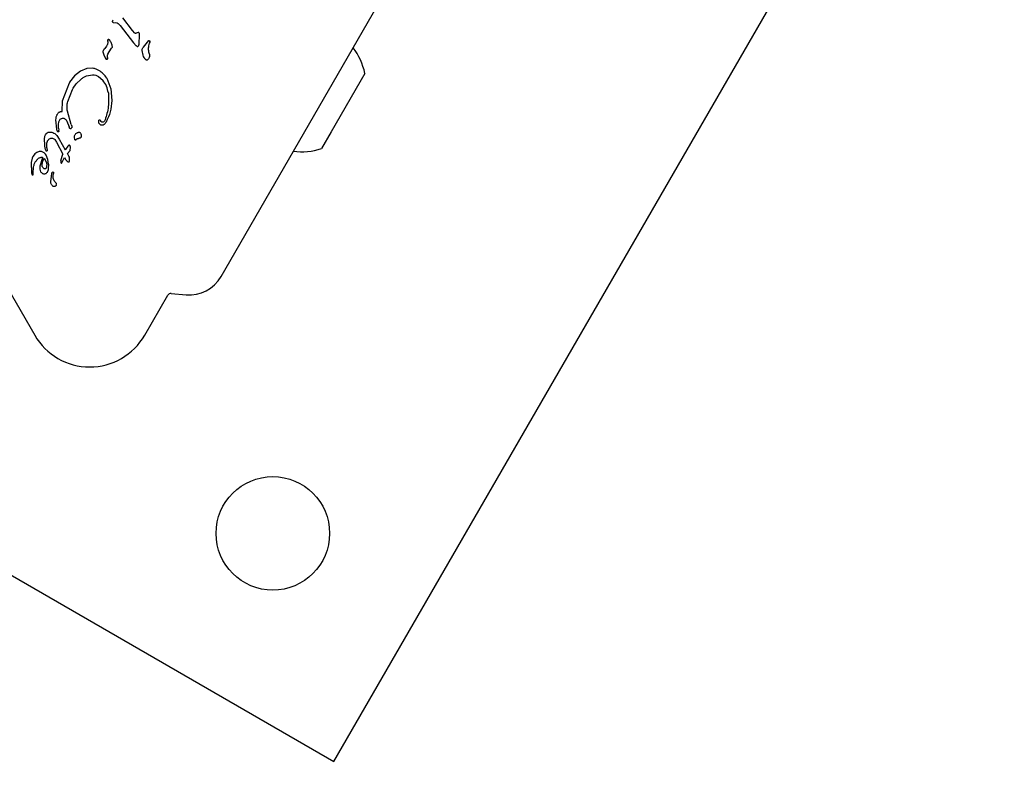
# Model space of a CAD drawing. Units: millimetres. Extents: x 301 to 1761, y 386 to 1431.
# Drawn here: x 610 to 625, y 821 to 833 of the extents above; entities that cross this region are included whole.
import ezdxf

# ---------------------------------------------------------------- set-up
doc = ezdxf.new("R2010")
doc.units = ezdxf.units.MM
doc.header["$LTSCALE"] = 100
doc.styles.add('SLDTEXTSTYLE0', font='TXT', dxfattribs={"width": 0.75})
doc.dimstyles.new('SLDDIMSTYLE4', dxfattribs={"dimtxt": 15.875, "dimasz": 8, "dimexe": 0, "dimexo": 0.0625, "dimgap": 3.96875, "dimtad": 2, "dimdec": 0, "dimrnd": 1e-09, "dimzin": 12, "dimdsep": 46, "dimtxsty": 'SLDTEXTSTYLE0', "dimblk1": 'DOT', "dimblk2": 'DOT', "dimsah": 1, "dimcen": 0.09, "dimse1": 1, "dimse2": 1, "dimadec": 0, "dimazin": 3, "dimtfac": 1, "dimtdec": 0, "dimtofl": 0, "dimtmove": 0, "dimatfit": 3, "dimldrblk": 'DOT', "dimfxl": 0, "dimfrac": 2, "dimtolj": 1, "dimtzin": 12, "dimarcsym": 0})

# ---------------------------------------------------------------- blocks, each defined once
blk = doc.blocks.new('_Dot')
at = {"color": 0, "linetype": 'ByBlock', "lineweight": -2}
blk.add_line((-0.5, 0), (-1, 0), dxfattribs=at)
at = {"color": 0, "linetype": 'ByBlock', "const_width": 0.5}
blk.add_lwpolyline([(-0.25, 0, 1), (0.25, 0, 1)], format="xyb", close=True, dxfattribs=at)
blk = doc.blocks.new('_D_5')
at = {"color": 7, "linetype": 'Continuous', "lineweight": 0}
blk.add_line((1511.673, 1410.416), (457.876, 1410.416), dxfattribs=at)
at = {"color": 7, "linetype": 'Continuous', "lineweight": 18, "xscale": 8, "yscale": 8, "rotation": 180.0000000000004}
blk.add_blockref('_Dot', (457.876, 1410.416), dxfattribs=at)
at = {"color": 7, "linetype": 'Continuous', "lineweight": 18, "xscale": 8, "yscale": 8}
blk.add_blockref('_Dot', (1511.673, 1410.416), dxfattribs=at)
at = {"color": 7, "linetype": 'Continuous', "lineweight": 18, "insert": (961.315, 1430.88), "char_height": 15.875, "attachment_point": 1, "style": 'SLDTEXTSTYLE0'}
blk.add_mtext('1054', dxfattribs=at)
blk = doc.blocks.new('_D_6')
at = {"color": 7, "linetype": 'Continuous', "lineweight": 0}
blk.add_line((321.638, 602.535), (321.638, 1228.944), dxfattribs=at)
at = {"color": 7, "linetype": 'Continuous', "lineweight": 18, "xscale": 8, "yscale": 8}
for p, rotation in [((321.638, 1228.944), 90.0000000000004), ((321.638, 602.535), 270.0000000000004)]:
    blk.add_blockref('_Dot', p, dxfattribs=dict(at, rotation=rotation))
at = {"color": 7, "linetype": 'Continuous', "lineweight": 18, "insert": (301.174, 898.144), "char_height": 15.875, "attachment_point": 1, "rotation": 90, "style": 'SLDTEXTSTYLE0'}
blk.add_mtext('626', dxfattribs=at)

msp = doc.modelspace()

# ---------------------------------------------------------------- linework, layer by layer
at = {"color": 7, "linetype": 'Continuous', "lineweight": 25}
for p, q in [((614.719, 821.458), (623.219, 836.181)), ((613.029, 828.717), (616.088, 834.015)), ((611.405, 832.54), (611.414, 832.561)), ((611.703, 832.397), (611.561, 832.589)), ((611.421, 832.516), (611.456, 832.52)), ((611.517, 832.474), (611.718, 832.216)), ((611.739, 832.36), (611.703, 832.397)), ((611.333, 832.251), (611.337, 832.264)), ((611.333, 832.236), (611.333, 832.251)), ((611.789, 832.37), (611.759, 832.358)), ((611.804, 832.205), (611.809, 832.324)), ((611.809, 832.324), (611.807, 832.353)), ((611.867, 832.15), (611.949, 832.247)), ((611.269, 832.102), (611.274, 832.108)), ((611.274, 832.108), (611.291, 832.128)), ((611.316, 832.163), (611.291, 832.128)), ((611.326, 832.183), (611.316, 832.163)), ((611.333, 832.236), (611.333, 832.216)), ((611.352, 832.078), (611.391, 832.133)), ((611.396, 832.14), (611.391, 832.133)), ((611.758, 832.171), (611.718, 832.216)), ((611.795, 832.172), (611.796, 832.175)), ((611.864, 832.03), (611.85, 832.098)), ((611.857, 832.138), (611.867, 832.15)), ((611.948, 832.171), (611.958, 832.212)), ((611.961, 832.226), (611.958, 832.212)), ((611.962, 832.236), (611.961, 832.226)), ((611.284, 832.014), (611.264, 832.077)), ((611.307, 831.969), (611.284, 832.014)), ((611.329, 831.994), (611.328, 831.979)), ((611.343, 832.062), (611.344, 832.063)), ((611.344, 832.063), (611.352, 832.078)), ((611.944, 831.977), (611.942, 831.973)), ((611.018, 831.829), (610.924, 831.791)), ((611.112, 831.833), (611.018, 831.829)), ((610.835, 831.72), (610.763, 831.624)), ((610.924, 831.791), (610.835, 831.72)), ((610.862, 831.6), (610.935, 831.671)), ((611.017, 831.721), (611.106, 831.737)), ((611.196, 831.71), (611.257, 831.655)), ((611.317, 831.687), (611.378, 831.528)), ((615.182, 831.757), (614.676, 830.881)), ((608.045, 831.641), (610.241, 827.838)), ((610.655, 831.346), (610.759, 831.616)), ((610.735, 831.336), (610.804, 831.516)), ((610.763, 831.624), (610.759, 831.616)), ((610.804, 831.516), (610.814, 831.536)), ((610.814, 831.536), (610.862, 831.6)), ((611.378, 831.528), (611.392, 831.349)), ((610.649, 831.186), (610.655, 831.346)), ((610.578, 831.146), (610.58, 831.148)), ((610.609, 831.052), (610.623, 831.07)), ((610.786, 830.991), (610.729, 831.19)), ((610.572, 830.92), (610.558, 831.063)), ((610.578, 830.897), (610.572, 830.92)), ((610.594, 830.991), (610.601, 831.034)), ((610.596, 830.936), (610.594, 830.991)), ((610.596, 830.936), (610.6, 830.905)), ((610.601, 831.034), (610.609, 831.052)), ((610.721, 831.044), (610.754, 830.958)), ((610.761, 830.94), (610.754, 830.958)), ((610.786, 830.991), (610.795, 830.965)), ((610.791, 830.941), (610.786, 830.933)), ((610.793, 830.944), (610.791, 830.941)), ((611.198, 831.042), (611.202, 831.058)), ((611.292, 831.06), (611.288, 831.051)), ((611.308, 831.028), (611.306, 831.024)), ((610.39, 830.669), (610.387, 830.792)), ((610.402, 830.839), (610.415, 830.857)), ((610.572, 830.827), (610.607, 830.772)), ((610.601, 830.889), (610.6, 830.905)), ((610.6, 830.905), (610.6, 830.905)), ((610.607, 830.772), (610.695, 830.611)), ((610.84, 830.766), (610.834, 830.799)), ((610.87, 830.774), (610.856, 830.762)), ((610.937, 830.814), (610.933, 830.803)), ((614.676, 830.881), (614.532, 830.631)), ((610.4, 830.619), (610.39, 830.669)), ((610.421, 830.711), (610.431, 830.743)), ((610.422, 830.641), (610.421, 830.711)), ((610.422, 830.641), (610.426, 830.6)), ((610.431, 830.743), (610.433, 830.747)), ((610.543, 830.766), (610.568, 830.727)), ((610.568, 830.727), (610.659, 830.548)), ((610.735, 830.669), (610.7, 830.619)), ((610.746, 830.678), (610.735, 830.669)), ((610.747, 830.678), (610.746, 830.678)), ((610.202, 830.49), (610.187, 830.423)), ((610.213, 830.513), (610.202, 830.49)), ((610.215, 830.516), (610.213, 830.513)), ((610.241, 830.551), (610.215, 830.516)), ((610.272, 830.574), (610.241, 830.551)), ((610.305, 830.586), (610.272, 830.574)), ((610.339, 830.586), (610.305, 830.586)), ((610.323, 830.376), (610.361, 830.499)), ((610.37, 830.575), (610.339, 830.586)), ((610.38, 830.488), (610.411, 830.431)), ((610.41, 830.597), (610.4, 830.619)), ((610.435, 830.47), (610.41, 830.533)), ((610.629, 830.452), (610.659, 830.548)), ((610.646, 830.421), (610.685, 830.498)), ((610.685, 830.498), (610.706, 830.464)), ((610.7, 830.619), (610.695, 830.611)), ((610.729, 830.558), (610.769, 830.604)), ((610.753, 830.52), (610.729, 830.558)), ((610.76, 830.501), (610.753, 830.52)), ((610.763, 830.481), (610.76, 830.501)), ((610.762, 830.461), (610.763, 830.481)), ((610.187, 830.423), (610.194, 830.267)), ((610.218, 830.288), (610.22, 830.331)), ((610.321, 830.325), (610.323, 830.376)), ((610.418, 830.366), (610.409, 830.337)), ((610.411, 830.431), (610.419, 830.399)), ((610.419, 830.399), (610.418, 830.366)), ((610.445, 830.398), (610.435, 830.47)), ((610.445, 830.398), (610.441, 830.328)), ((610.629, 830.452), (610.631, 830.419)), ((610.646, 830.421), (610.646, 830.421)), ((610.706, 830.464), (610.726, 830.443)), ((610.726, 830.443), (610.742, 830.434)), ((610.75, 830.431), (610.75, 830.431)), ((610.755, 830.434), (610.759, 830.444)), ((610.755, 830.434), (610.755, 830.434)), ((610.759, 830.444), (610.762, 830.461)), ((610.759, 830.445), (610.759, 830.444)), ((610.194, 830.267), (610.196, 830.253)), ((610.201, 830.242), (610.201, 830.242)), ((610.207, 830.238), (610.212, 830.236)), ((610.207, 830.238), (610.207, 830.238)), ((610.216, 830.239), (610.217, 830.24)), ((610.217, 830.24), (610.218, 830.288)), ((610.332, 830.284), (610.321, 830.325)), ((610.425, 830.276), (610.424, 830.274)), ((610.482, 830.134), (610.495, 830.257)), ((610.495, 830.257), (610.503, 830.276)), ((610.517, 830.217), (610.523, 830.258)), ((610.522, 830.271), (610.523, 830.258)), ((599.997, 829.958), (614.719, 821.458)), ((611.886, 827.838), (612.233, 828.439)), ((612.281, 828.464), (612.505, 828.444))]:
    msp.add_line(p, q, dxfattribs=at)
msp.add_circle((613.804, 824.873), 0.85, dxfattribs=at)
for centre, radius, start, end in [((611.444, 832.224), 0.114, 159.4513, 166.6985), ((611.776, 832.182), 0.0215, 319.4881, 339.0945), ((611.905, 832.236), 0.0577, 349.3822, 359.5803), ((614.233, 831.554), 0.97, 12.0585, 37.2334), ((611.307, 831.981), 0.0219, 335.3644, 356.3362), ((611.227, 831.992), 0.102, 352.7205, 0.8049), ((610.755, 830.663), 0.0178, 97.8351, 117.9557), ((610.755, 830.663), 0.0178, 53.6946, 71.4774), ((610.757, 830.666), 0.0143, 31.1088, 53.609), ((614.233, 831.554), 0.97, 262.7666, 287.9415), ((610.22, 830.258), 0.0251, 199.0598, 219.7446), ((610.213, 830.25), 0.0134, 246.7837, 268.851), ((612.553, 828.992), 0.55, 265, 330), ((612.276, 828.414), 0.05, 85, 150), ((611.063, 828.313), 0.95, 210, 330)]:
    msp.add_arc(centre, radius, start, end, dxfattribs=at)
for points in [[(611.407, 832.527), (611.406, 832.529), (611.404, 832.533), (611.405, 832.538), (611.405, 832.54)], [(611.421, 832.516), (611.42, 832.517), (611.416, 832.517), (611.412, 832.519), (611.409, 832.523), (611.407, 832.525), (611.407, 832.527)], [(611.456, 832.52), (611.469, 832.515), (611.493, 832.505), (611.509, 832.484), (611.517, 832.474)], [(611.337, 832.264), (611.338, 832.265), (611.338, 832.266), (611.34, 832.267), (611.341, 832.268), (611.343, 832.268), (611.344, 832.268), (611.346, 832.268), (611.347, 832.268), (611.348, 832.267), (611.349, 832.267)], [(611.349, 832.267), (611.351, 832.266), (611.354, 832.263), (611.357, 832.26), (611.358, 832.258)], [(611.358, 832.258), (611.368, 832.243), (611.387, 832.212), (611.395, 832.176), (611.399, 832.159)], [(611.759, 832.358), (611.757, 832.357), (611.754, 832.356), (611.749, 832.356), (611.744, 832.357), (611.741, 832.359), (611.739, 832.36)], [(611.807, 832.353), (611.807, 832.355), (611.805, 832.359), (611.801, 832.365), (611.795, 832.369), (611.791, 832.37), (611.789, 832.37)], [(611.949, 832.247), (611.949, 832.247), (611.951, 832.247), (611.954, 832.247), (611.956, 832.246), (611.958, 832.245), (611.96, 832.243), (611.961, 832.241), (611.962, 832.238), (611.962, 832.237), (611.962, 832.236)], [(611.264, 832.077), (611.264, 832.081), (611.263, 832.09), (611.267, 832.098), (611.269, 832.102)], [(611.333, 832.216), (611.333, 832.21), (611.332, 832.199), (611.328, 832.188), (611.326, 832.183)], [(611.399, 832.159), (611.4, 832.155), (611.4, 832.149), (611.398, 832.143), (611.396, 832.14)], [(611.773, 832.162), (611.77, 832.163), (611.764, 832.165), (611.76, 832.169), (611.758, 832.171)], [(611.773, 832.162), (611.774, 832.162), (611.776, 832.161), (611.779, 832.161), (611.782, 832.162), (611.784, 832.163), (611.785, 832.163)], [(611.785, 832.163), (611.787, 832.164), (611.791, 832.166), (611.793, 832.17), (611.795, 832.172)], [(611.796, 832.175), (611.798, 832.18), (611.802, 832.189), (611.803, 832.2), (611.804, 832.205)], [(611.85, 832.098), (611.85, 832.105), (611.848, 832.119), (611.854, 832.132), (611.857, 832.138)], [(611.956, 832.046), (611.951, 832.067), (611.941, 832.108), (611.946, 832.15), (611.948, 832.171)], [(611.325, 831.969), (611.325, 831.968), (611.324, 831.967), (611.321, 831.965), (611.319, 831.964), (611.316, 831.964), (611.313, 831.964), (611.311, 831.965), (611.308, 831.967), (611.307, 831.968), (611.307, 831.969)], [(611.329, 831.994), (611.329, 832.006), (611.328, 832.029), (611.338, 832.051), (611.343, 832.062)], [(611.904, 831.962), (611.894, 831.972), (611.876, 831.992), (611.868, 832.017), (611.864, 832.03)], [(611.924, 831.957), (611.923, 831.956), (611.919, 831.955), (611.913, 831.956), (611.908, 831.958), (611.905, 831.96), (611.904, 831.962)], [(611.942, 831.973), (611.94, 831.97), (611.935, 831.963), (611.928, 831.959), (611.924, 831.957)], [(611.956, 832.046), (611.957, 832.034), (611.959, 832.01), (611.949, 831.988), (611.944, 831.977)], [(611.201, 831.802), (611.187, 831.809), (611.159, 831.824), (611.128, 831.83), (611.112, 831.833)], [(611.317, 831.687), (611.301, 831.71), (611.269, 831.755), (611.223, 831.786), (611.201, 831.802)], [(610.935, 831.671), (610.947, 831.682), (610.972, 831.703), (611.002, 831.715), (611.017, 831.721)], [(611.106, 831.737), (611.122, 831.736), (611.154, 831.735), (611.182, 831.718), (611.196, 831.71)], [(611.342, 831.465), (611.346, 831.396), (611.354, 831.258), (611.313, 831.126), (611.292, 831.06)], [(610.729, 831.19), (610.726, 831.215), (610.72, 831.264), (610.73, 831.312), (610.735, 831.336)], [(611.392, 831.349), (611.388, 831.293), (611.378, 831.181), (611.332, 831.079), (611.308, 831.028)], [(610.558, 831.063), (610.559, 831.077), (610.56, 831.106), (610.572, 831.133), (610.578, 831.146)], [(610.58, 831.148), (610.583, 831.154), (610.589, 831.164), (610.599, 831.172), (610.603, 831.175)], [(610.603, 831.175), (610.607, 831.178), (610.614, 831.182), (610.625, 831.186), (610.637, 831.188), (610.645, 831.187), (610.649, 831.186)], [(610.623, 831.07), (610.628, 831.074), (610.638, 831.081), (610.65, 831.084), (610.656, 831.086)], [(610.656, 831.086), (610.659, 831.086), (610.665, 831.087), (610.675, 831.085), (610.684, 831.082), (610.69, 831.078), (610.692, 831.076)], [(610.692, 831.076), (610.698, 831.072), (610.709, 831.062), (610.717, 831.05), (610.721, 831.044)], [(610.773, 830.929), (610.77, 830.93), (610.765, 830.933), (610.762, 830.938), (610.761, 830.94)], [(610.786, 830.933), (610.785, 830.932), (610.783, 830.93), (610.78, 830.929), (610.776, 830.928), (610.774, 830.929), (610.773, 830.929)], [(610.795, 830.965), (610.795, 830.964), (610.796, 830.96), (610.796, 830.955), (610.795, 830.949), (610.794, 830.946), (610.793, 830.944)], [(611.218, 830.991), (611.215, 830.994), (611.208, 831.001), (611.201, 831.014), (611.197, 831.027), (611.198, 831.037), (611.198, 831.042)], [(611.202, 831.058), (611.203, 831.059), (611.203, 831.06), (611.205, 831.061), (611.206, 831.062), (611.208, 831.063), (611.21, 831.063), (611.212, 831.063), (611.214, 831.062), (611.215, 831.061), (611.215, 831.061)], [(611.215, 831.061), (611.217, 831.059), (611.221, 831.055), (611.223, 831.05), (611.224, 831.048)], [(611.242, 830.981), (611.238, 830.982), (611.229, 830.983), (611.222, 830.988), (611.218, 830.991)], [(611.243, 831.028), (611.239, 831.031), (611.231, 831.036), (611.227, 831.044), (611.224, 831.048)], [(611.276, 830.991), (611.274, 830.989), (611.269, 830.986), (611.26, 830.982), (611.251, 830.981), (611.245, 830.981), (611.242, 830.981)], [(611.266, 831.029), (611.264, 831.028), (611.26, 831.026), (611.254, 831.025), (611.248, 831.026), (611.245, 831.027), (611.243, 831.028)], [(611.288, 831.051), (611.285, 831.046), (611.279, 831.038), (611.27, 831.032), (611.266, 831.029)], [(611.306, 831.024), (611.302, 831.018), (611.294, 831.005), (611.282, 830.996), (611.276, 830.991)], [(610.387, 830.792), (610.388, 830.8), (610.391, 830.816), (610.399, 830.831), (610.402, 830.839)], [(610.415, 830.857), (610.418, 830.86), (610.425, 830.866), (610.436, 830.873), (610.449, 830.878), (610.458, 830.879), (610.463, 830.879)], [(610.433, 830.747), (610.437, 830.753), (610.445, 830.764), (610.456, 830.773), (610.462, 830.777)], [(610.462, 830.777), (610.469, 830.78), (610.483, 830.787), (610.498, 830.787), (610.505, 830.786)], [(610.463, 830.879), (610.474, 830.879), (610.496, 830.878), (610.517, 830.869), (610.527, 830.865)], [(610.505, 830.786), (610.513, 830.785), (610.527, 830.781), (610.538, 830.771), (610.543, 830.766)], [(610.527, 830.865), (610.536, 830.86), (610.553, 830.849), (610.566, 830.835), (610.572, 830.827)], [(610.585, 830.884), (610.584, 830.886), (610.58, 830.889), (610.579, 830.894), (610.578, 830.897)], [(610.597, 830.882), (610.596, 830.881), (610.594, 830.881), (610.591, 830.881), (610.588, 830.881), (610.586, 830.883), (610.585, 830.884)], [(610.601, 830.885), (610.6, 830.884), (610.599, 830.883), (610.598, 830.882), (610.597, 830.882)], [(610.601, 830.889), (610.601, 830.888), (610.602, 830.887), (610.601, 830.885), (610.601, 830.885)], [(610.834, 830.799), (610.835, 830.806), (610.835, 830.821), (610.842, 830.834), (610.845, 830.841)], [(610.845, 830.841), (610.849, 830.846), (610.857, 830.858), (610.868, 830.866), (610.874, 830.869)], [(610.87, 830.774), (610.874, 830.777), (610.881, 830.782), (610.891, 830.784), (610.895, 830.784)], [(610.874, 830.869), (610.878, 830.872), (610.888, 830.876), (610.898, 830.876), (610.904, 830.877)], [(610.919, 830.79), (610.915, 830.788), (610.907, 830.785), (610.899, 830.785), (610.895, 830.784)], [(610.904, 830.877), (610.906, 830.876), (610.91, 830.876), (610.916, 830.873), (610.92, 830.869), (610.923, 830.866), (610.924, 830.864)], [(610.933, 830.803), (610.931, 830.801), (610.927, 830.795), (610.922, 830.792), (610.919, 830.79)], [(610.924, 830.864), (610.928, 830.856), (610.935, 830.84), (610.936, 830.822), (610.937, 830.814)], [(610.771, 830.668), (610.771, 830.67), (610.77, 830.674), (610.767, 830.676), (610.765, 830.677)], [(610.769, 830.604), (610.771, 830.615), (610.777, 830.636), (610.773, 830.658), (610.771, 830.668)], [(610.856, 830.762), (610.855, 830.761), (610.854, 830.76), (610.852, 830.76), (610.849, 830.759), (610.847, 830.76), (610.845, 830.761), (610.843, 830.762), (610.841, 830.764), (610.84, 830.766), (610.84, 830.766)], [(610.22, 830.331), (610.222, 830.346), (610.225, 830.376), (610.241, 830.417), (610.265, 830.456), (610.286, 830.476), (610.297, 830.486)], [(610.297, 830.486), (610.302, 830.49), (610.311, 830.496), (610.327, 830.501), (610.344, 830.503), (610.355, 830.501), (610.361, 830.499)], [(610.351, 830.391), (610.353, 830.408), (610.358, 830.442), (610.373, 830.473), (610.38, 830.488)], [(610.41, 830.533), (610.405, 830.542), (610.395, 830.559), (610.378, 830.57), (610.37, 830.575)], [(610.426, 830.6), (610.425, 830.599), (610.425, 830.598), (610.423, 830.597), (610.421, 830.595), (610.419, 830.595), (610.416, 830.594), (610.414, 830.595), (610.412, 830.595), (610.41, 830.596), (610.41, 830.597)], [(610.356, 830.357), (610.354, 830.363), (610.35, 830.374), (610.351, 830.385), (610.351, 830.391)], [(610.377, 830.332), (610.372, 830.336), (610.363, 830.342), (610.358, 830.352), (610.356, 830.357)], [(610.395, 830.328), (610.392, 830.329), (610.386, 830.329), (610.38, 830.331), (610.377, 830.332)], [(610.409, 830.337), (610.408, 830.336), (610.406, 830.334), (610.403, 830.331), (610.399, 830.329), (610.396, 830.329), (610.395, 830.328)], [(610.441, 830.328), (610.44, 830.319), (610.437, 830.301), (610.429, 830.284), (610.425, 830.276)], [(610.742, 830.434), (610.743, 830.433), (610.745, 830.432), (610.748, 830.432), (610.75, 830.431)], [(610.201, 830.242), (610.202, 830.241), (610.204, 830.239), (610.206, 830.238), (610.207, 830.238)], [(610.212, 830.236), (610.213, 830.237), (610.213, 830.237), (610.215, 830.237), (610.216, 830.238), (610.216, 830.238), (610.216, 830.239)], [(610.36, 830.256), (610.355, 830.26), (610.343, 830.267), (610.336, 830.279), (610.332, 830.284)], [(610.424, 830.274), (610.42, 830.269), (610.413, 830.26), (610.396, 830.252), (610.377, 830.25), (610.366, 830.254), (610.36, 830.256)], [(610.503, 830.276), (610.503, 830.277), (610.504, 830.279), (610.507, 830.281), (610.511, 830.282), (610.514, 830.281), (610.517, 830.28), (610.52, 830.278), (610.522, 830.275), (610.522, 830.272), (610.522, 830.271)], [(610.558, 830.12), (610.551, 830.126), (610.538, 830.138), (610.524, 830.163), (610.516, 830.19), (610.517, 830.208), (610.517, 830.217)], [(610.513, 830.067), (610.508, 830.071), (610.499, 830.08), (610.489, 830.096), (610.482, 830.115), (610.482, 830.128), (610.482, 830.134)], [(610.54, 830.064), (610.538, 830.063), (610.533, 830.062), (610.526, 830.062), (610.52, 830.064), (610.515, 830.066), (610.513, 830.067)], [(610.559, 830.081), (610.556, 830.077), (610.551, 830.07), (610.544, 830.066), (610.54, 830.064)], [(610.558, 830.12), (610.56, 830.117), (610.563, 830.111), (610.564, 830.1), (610.563, 830.09), (610.56, 830.084), (610.559, 830.081)]]:
    msp.add_open_spline(points, degree=3, dxfattribs=at)
for points, knots in [([(611.328, 831.979), (611.328, 831.977), (611.328, 831.974), (611.326, 831.971), (611.325, 831.969)], [0, 0, 0, 0, 0.501814, 1, 1, 1, 1]), ([(611.342, 831.465), (611.335, 831.499), (611.321, 831.569), (611.279, 831.626), (611.257, 831.655)], [0, 0, 0, 0, 0.49914, 1, 1, 1, 1]), ([(610.765, 830.677), (610.764, 830.678), (610.761, 830.68), (610.756, 830.681), (610.751, 830.681), (610.748, 830.679), (610.746, 830.678)], [0, 0, 0, 0, 0.253682, 0.509791, 0.749993, 1, 1, 1, 1]), ([(610.631, 830.419), (610.631, 830.419), (610.632, 830.418), (610.634, 830.416), (610.636, 830.416), (610.639, 830.416), (610.641, 830.416), (610.643, 830.417), (610.645, 830.419), (610.645, 830.42), (610.646, 830.421)], [0, 0, 0, 0, 0.128839, 0.25021, 0.372289, 0.503114, 0.63001, 0.749519, 0.870099, 1, 1, 1, 1]), ([(610.75, 830.431), (610.75, 830.431), (610.751, 830.431), (610.753, 830.432), (610.754, 830.433), (610.755, 830.434), (610.755, 830.434)], [0, 0, 0, 0, 0.260799, 0.5, 0.739201, 1, 1, 1, 1]), ([(610.196, 830.253), (610.196, 830.251), (610.197, 830.247), (610.2, 830.244), (610.201, 830.242)], [0, 0, 0, 0, 0.499446, 1, 1, 1, 1])]:
    msp.add_open_spline(points, degree=3, knots=knots, dxfattribs=at)

# ---------------------------------------------------------------- dimensions: what is measured, and where the dimension line sits
at = {"color": 7, "linetype": 'Continuous', "lineweight": 18}
dim = msp.add_linear_dim(base=(1511.673, 1410.416), p1=(457.876, 695.323), p2=(1511.673, 868.201), dimstyle='SLDDIMSTYLE4', dxfattribs=at)
dim.commit()
dim.dimension.update_dxf_attribs({"geometry": '_D_5', "text_midpoint": (984.774, 1410.416), "dimtype": 160})
dim = msp.add_linear_dim(base=(321.638, 602.535), p1=(943.191, 1228.944), p2=(1058.15, 602.535), angle=90, dimstyle='SLDDIMSTYLE4', dxfattribs=at)
dim.commit()
dim.dimension.update_dxf_attribs({"geometry": '_D_6', "text_midpoint": (321.638, 915.739), "dimtype": 160})

doc.saveas('drawing.dxf')
